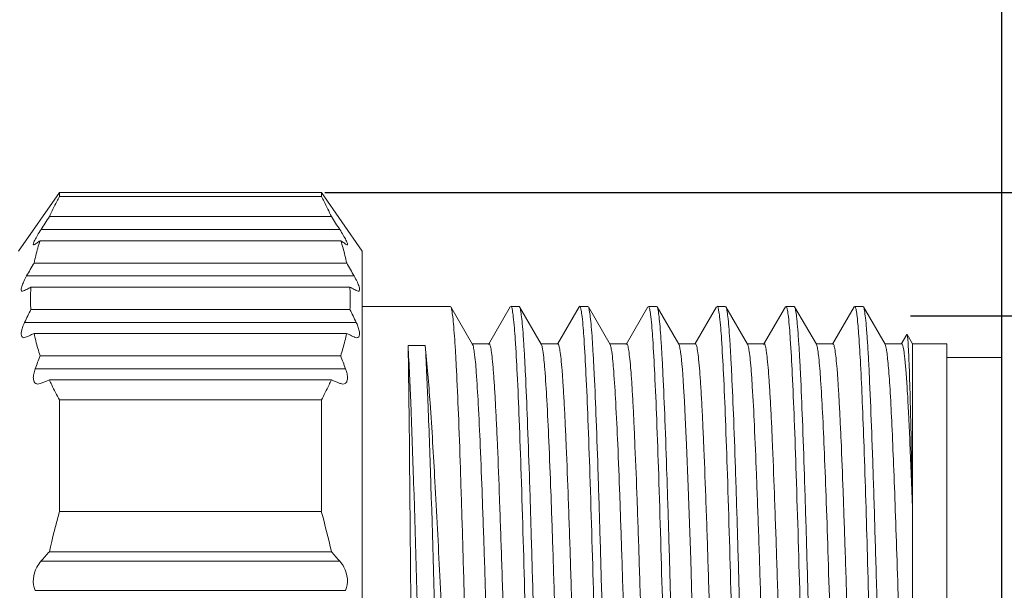
# Model space of a CAD drawing. Units: millimetres. Extents: x 2786 to 3083, y 634 to 844.
# Drawn here: x 3036 to 3051, y 782 to 790 of the extents above; entities that cross this region are included whole.
import ezdxf

# ---------------------------------------------------------------- set-up
doc = ezdxf.new("R2010")
doc.units = ezdxf.units.MM
doc.header["$LTSCALE"] = 65.395
doc.header["$PDMODE"] = 3
doc.header["$PDSIZE"] = 8
doc.layers.get('0').update_dxf_attribs({"linetype": 'CONTINUOUS', "lineweight": 30})
doc.layers.get('Defpoints').update_dxf_attribs({"linetype": 'CONTINUOUS'})
doc.layers.add('Dim', color=3, linetype='CONTINUOUS', lineweight=15)
doc.styles.add('Romans字体', font='romans.shx', dxfattribs={"width": 0.75})
doc.dimstyles.new('01', dxfattribs={"dimscale": 0.25, "dimtxt": 5, "dimasz": 4.5, "dimexe": 1.2, "dimexo": 0.2, "dimgap": 0.5, "dimtad": 1, "dimdsep": 46, "dimtxsty": 'Romans字体', "dimcen": 0, "dimclrd": 1, "dimclre": 6, "dimclrt": 4, "dimazin": 2, "dimtfac": 1, "dimtofl": 0, "dimtmove": 0, "dimatfit": 3, "dimfxl": 1, "dimtolj": 1, "dimtzin": 0, "dimarcsym": 0})

# ---------------------------------------------------------------- blocks, each defined once
blk = doc.blocks.new('*D52')
at = {"layer": 'Defpoints', "color": 0, "lineweight": 5, "transparency": 16777216}
for p in [(3000.993, 801.254), (3000.993, 775.923), (3050.693, 774.973)]:
    blk.add_point(p, dxfattribs=at)
at = {"layer": 'Dim', "color": 6, "lineweight": -2, "transparency": 16777216}
for p, q in [((3000.993, 775.973), (3000.993, 801.554)), ((3050.693, 775.023), (3050.693, 801.554))]:
    blk.add_line(p, q, dxfattribs=at)
at = {"layer": 'Dim', "color": 1, "lineweight": -2, "transparency": 16777216}
blk.add_line((3049.568, 801.254), (3002.118, 801.254), dxfattribs=at)
at = {"layer": 'Dim', "color": 1, "lineweight": 5, "transparency": 16777216}
for points in [[(3002.118, 801.442), (3002.118, 801.067), (3000.993, 801.254)], [(3049.568, 801.442), (3049.568, 801.067), (3050.693, 801.254)]]:
    blk.add_solid(points, dxfattribs=at)
at = {"layer": 'Dim', "color": 4, "transparency": 16777216, "insert": (3025.843, 802.879), "char_height": 2.5, "attachment_point": 5, "style": 'Romans字体'}
blk.add_mtext('\\A1;49.7', dxfattribs=at)
blk = doc.blocks.new('*D53')
at = {"layer": 'Defpoints', "color": 0, "lineweight": 5, "transparency": 16777216}
for p in [(3049.314, 785.978), (3057.021, 785.978), (3049.071, 774.255)]:
    blk.add_point(p, dxfattribs=at)
at = {"layer": 'Dim', "color": 6, "lineweight": -2, "transparency": 16777216}
for p, q in [((3049.364, 785.978), (3057.321, 785.978)), ((3049.121, 774.255), (3057.321, 774.255))]:
    blk.add_line(p, q, dxfattribs=at)
at = {"layer": 'Dim', "color": 1, "lineweight": -2, "transparency": 16777216}
blk.add_line((3057.021, 775.38), (3057.021, 784.853), dxfattribs=at)
at = {"layer": 'Dim', "color": 1, "lineweight": 5, "transparency": 16777216}
for points in [[(3056.833, 784.853), (3057.208, 784.853), (3057.021, 785.978)], [(3056.833, 775.38), (3057.208, 775.38), (3057.021, 774.255)]]:
    blk.add_solid(points, dxfattribs=at)
at = {"layer": 'Dim', "color": 4, "transparency": 16777216, "insert": (3055.396, 780.116), "char_height": 2.5, "attachment_point": 5, "rotation": 90, "style": 'Romans字体'}
blk.add_mtext('\\A1;M12*1', dxfattribs=at)
blk = doc.blocks.new('*D48')
at = {"layer": 'Defpoints', "color": 0, "lineweight": 5, "transparency": 16777216}
for p in [(3040.798, 787.773), (3062.735, 787.773), (3040.798, 772.573)]:
    blk.add_point(p, dxfattribs=at)
at = {"layer": 'Dim', "color": 1, "lineweight": -2, "transparency": 16777216}
for p, q in [((3062.735, 787.773), (3062.735, 807.313)), ((3062.735, 773.698), (3062.735, 786.648))]:
    blk.add_line(p, q, dxfattribs=at)
at = {"layer": 'Dim', "color": 6, "lineweight": -2, "transparency": 16777216}
for p, q in [((3040.848, 787.773), (3063.035, 787.773)), ((3040.848, 772.573), (3063.035, 772.573))]:
    blk.add_line(p, q, dxfattribs=at)
at = {"layer": 'Dim', "color": 1, "lineweight": 5, "transparency": 16777216}
for points in [[(3062.547, 786.648), (3062.922, 786.648), (3062.735, 787.773)], [(3062.547, 773.698), (3062.922, 773.698), (3062.735, 772.573)]]:
    blk.add_solid(points, dxfattribs=at)
at = {"layer": 'Dim', "color": 4, "transparency": 16777216, "insert": (3060.455, 798.456), "char_height": 2.5, "width": 6.625, "attachment_point": 5, "rotation": 90, "style": 'Romans字体'}
blk.add_mtext('\\A1;%%C15.2/SW14', dxfattribs=at)

msp = doc.modelspace()

# ---------------------------------------------------------------- linework, layer by layer
at = {"color": 7, "linetype": 'Continuous', "lineweight": 15}
for p, q in [((3036.393, 786.923), (3036.989, 787.773)), ((3036.989, 787.773), (3036.989, 787.715)), ((3036.989, 787.773), (3040.798, 787.773)), ((3040.798, 787.715), (3040.798, 787.773)), ((3041.393, 786.923), (3040.798, 787.773)), ((3040.798, 787.715), (3036.989, 787.715)), ((3040.944, 787.423), (3036.843, 787.423)), ((3036.721, 787.235), (3041.066, 787.235)), ((3036.707, 787.073), (3041.08, 787.073)), ((3041.171, 787.012), (3041.15, 787.023)), ((3041.393, 773.423), (3041.393, 786.923)), ((3036.621, 786.748), (3041.166, 786.748)), ((3036.512, 786.56), (3041.275, 786.56)), ((3036.483, 786.348), (3036.452, 786.337)), ((3036.574, 786.398), (3041.213, 786.398)), ((3041.304, 786.348), (3041.334, 786.337)), ((3041.213, 786.073), (3036.574, 786.073)), ((3041.393, 786.118), (3042.673, 786.118)), ((3042.673, 786.118), (3042.681, 786.112)), ((3042.997, 785.565), (3042.681, 786.112)), ((3043.546, 786.112), (3043.23, 785.565)), ((3043.554, 786.118), (3043.673, 786.118)), ((3043.673, 786.118), (3043.681, 786.112)), ((3043.996, 785.566), (3043.681, 786.112)), ((3044.546, 786.112), (3044.23, 785.566)), ((3044.553, 786.118), (3044.673, 786.118)), ((3044.673, 786.118), (3044.681, 786.112)), ((3044.997, 785.565), (3044.681, 786.112)), ((3045.546, 786.112), (3045.23, 785.565)), ((3045.554, 786.118), (3045.673, 786.118)), ((3045.673, 786.118), (3045.681, 786.112)), ((3045.997, 785.566), (3045.681, 786.112)), ((3046.546, 786.112), (3046.23, 785.566)), ((3046.553, 786.118), (3046.673, 786.118)), ((3046.673, 786.118), (3046.681, 786.112)), ((3046.997, 785.566), (3046.681, 786.112)), ((3047.546, 786.112), (3047.23, 785.565)), ((3047.554, 786.118), (3047.673, 786.118)), ((3047.673, 786.118), (3047.681, 786.112)), ((3047.997, 785.566), (3047.681, 786.112)), ((3048.546, 786.112), (3048.231, 785.566)), ((3048.553, 786.118), (3048.673, 786.118)), ((3048.673, 786.118), (3048.681, 786.112)), ((3048.997, 785.566), (3048.681, 786.112)), ((3036.483, 785.885), (3041.304, 785.885)), ((3036.584, 785.706), (3036.621, 785.723)), ((3036.621, 785.723), (3041.166, 785.723)), ((3041.202, 785.706), (3041.166, 785.723)), ((3036.512, 785.673), (3036.473, 785.662)), ((3043.238, 785.572), (3042.988, 785.572)), ((3044.238, 785.573), (3043.988, 785.573)), ((3045.238, 785.572), (3044.988, 785.572)), ((3046.238, 785.573), (3045.988, 785.573)), ((3047.239, 785.573), (3046.988, 785.573)), ((3048.238, 785.573), (3047.988, 785.573)), ((3049.239, 785.573), (3048.988, 785.573)), ((3049.313, 785.707), (3049.231, 785.566)), ((3049.316, 785.707), (3049.312, 785.707)), ((3049.393, 785.573), (3049.316, 785.707)), ((3049.331, 785.578), (3049.332, 785.573)), ((3049.393, 785.573), (3049.393, 783.22)), ((3049.393, 785.573), (3049.893, 785.573)), ((3049.893, 774.773), (3049.893, 785.573)), ((3042.059, 785.549), (3042.309, 785.549)), ((3041.08, 785.398), (3036.707, 785.398)), ((3049.893, 785.373), (3050.693, 785.373)), ((3050.693, 774.973), (3050.693, 785.373)), ((3036.637, 785.21), (3041.15, 785.21)), ((3036.721, 784.998), (3036.802, 785.031)), ((3036.802, 785.031), (3036.843, 785.048)), ((3036.843, 785.048), (3040.944, 785.048)), ((3036.721, 784.998), (3036.675, 784.987)), ((3046.066, 784.946), (3046.078, 784.739)), ((3036.989, 784.756), (3036.989, 783.133)), ((3036.989, 784.756), (3040.798, 784.756)), ((3040.798, 783.133), (3040.798, 784.756)), ((3046.078, 784.739), (3046.09, 784.503)), ((3046.09, 784.503), (3046.109, 784.103)), ((3046.109, 784.103), (3046.133, 783.492)), ((3046.133, 783.492), (3046.17, 782.429)), ((3049.393, 783.22), (3049.394, 783.201)), ((3049.394, 783.201), (3049.393, 774.773)), ((3040.798, 783.133), (3036.989, 783.133)), ((3040.944, 782.548), (3036.843, 782.548)), ((3046.17, 782.429), (3046.249, 779.806)), ((3036.721, 782.411), (3041.066, 782.411)), ((3041.15, 781.986), (3036.637, 781.986))]:
    msp.add_line(p, q, dxfattribs=at)
msp.add_lwpolyline([(3046.023, 785.445), (3046.029, 785.396), (3046.035, 785.339), (3046.041, 785.275), (3046.048, 785.204), (3046.054, 785.125), (3046.06, 785.039), (3046.066, 784.946)], dxfattribs=at)
for centre, radius, start, end in [((3105.726, 742.642), 82.16, 146.97163, 147.12814), ((2972.061, 742.643), 82.159, 32.8709, 33.0274), ((3039.314, 783.379), 4.521, 125.5797, 126.306), ((3039.628, 786.12), 3.073, 161.9357, 164.0411), ((3039.545, 783.055), 4.919, 125.2385, 125.5767), ((3038.289, 783.123), 4.836, 54.4157, 54.759), ((3038.173, 786.125), 3.058, 15.9506, 18.0677), ((3038.452, 783.35), 4.558, 53.6956, 54.4167), ((3039.425, 786.177), 2.862, 164.017, 168.491), ((3038.355, 786.176), 2.869, 11.5143, 15.9768), ((3070.663, 766.953), 39.38, 149.8227, 150.1392), ((3007.123, 766.953), 39.38, 29.8599, 30.1764), ((3041.493, 777.429), 10.23, 118.9395, 119.3261), ((3041.794, 776.886), 10.85, 118.756, 118.9405), ((3039.075, 786.236), 2.507, 178.7631, 183.7186), ((3039.08, 786.235), 2.511, 176.2823, 178.7564), ((3035.986, 776.873), 10.865, 61.0613, 61.2449), ((3038.707, 786.235), 2.511, 1.2438, 3.7178), ((3038.712, 786.236), 2.507, 356.2815, 1.2371), ((3036.296, 777.434), 10.224, 60.6732, 61.0607), ((3057.014, 776.091), 22.747, 153.9722, 154.4989), ((3020.773, 776.091), 22.748, 25.5011, 26.0278), ((3039.365, 786.281), 2.8, 191.4818, 193.7607), ((3038.409, 786.283), 2.813, 346.2482, 348.515), ((3046.887, 763.442), 24.533, 114.8326, 115.0186), ((3039.557, 786.329), 2.998, 193.7912, 198.0917), ((3038.237, 786.327), 2.99, 341.9028, 346.2154), ((3031.068, 763.805), 24.132, 64.9796, 65.1693), ((3051.388, 779.829), 15.702, 159.2276, 159.9608), ((3026.399, 779.829), 15.701, 20.0402, 20.7735), ((3017.126, 727.257), 62.507, 67.48028, 67.60136), ((3049.931, 779.597), 13.416, 164.72, 167.2937), ((3027.856, 779.598), 13.416, 12.7062, 15.28), ((3083.194, 741.385), 61.991, 138.39267, 138.56286), ((2994.592, 741.386), 61.99, 41.43609, 41.60628)]:
    msp.add_arc(centre, radius, start, end, dxfattribs=at)
for points, knots in [([(3036.989, 787.715), (3036.975, 787.691), (3036.924, 787.595), (3036.876, 787.497), (3036.843, 787.423)], [0, 0, 0, 0, 0.252547, 1, 1, 1, 1]), ([(3040.798, 787.715), (3040.811, 787.691), (3040.863, 787.595), (3040.911, 787.497), (3040.944, 787.423)], [0, 0, 0, 0, 0.25255, 1, 1, 1, 1]), ([(3036.721, 787.235), (3036.703, 787.208), (3036.671, 787.157), (3036.637, 787.096), (3036.618, 787.054), (3036.611, 787.034), (3036.607, 787.018), (3036.613, 787.012), (3036.616, 787.012)], [0, 0, 0, 0, 0.383103, 0.705591, 0.828836, 0.91817, 0.970746, 1, 1, 1, 1]), ([(3041.066, 787.235), (3041.084, 787.208), (3041.115, 787.157), (3041.149, 787.096), (3041.169, 787.054), (3041.175, 787.034), (3041.18, 787.018), (3041.173, 787.012), (3041.171, 787.012)], [0, 0, 0, 0, 0.382652, 0.705723, 0.828923, 0.917918, 0.9707, 1, 1, 1, 1]), ([(3036.616, 787.012), (3036.617, 787.012), (3036.625, 787.014), (3036.632, 787.019), (3036.637, 787.023)], [0, 0, 0, 0, 0.17208, 1, 1, 1, 1]), ([(3036.452, 786.337), (3036.447, 786.337), (3036.435, 786.344), (3036.432, 786.365), (3036.437, 786.403), (3036.449, 786.434), (3036.459, 786.456)], [0, 0, 0, 0, 0.130057, 0.25803, 0.445762, 1, 1, 1, 1]), ([(3036.459, 786.456), (3036.463, 786.465), (3036.479, 786.5), (3036.497, 786.534), (3036.512, 786.56)], [0, 0, 0, 0, 0.233391, 1, 1, 1, 1]), ([(3041.329, 786.455), (3041.325, 786.463), (3041.309, 786.499), (3041.29, 786.534), (3041.275, 786.56)], [0, 0, 0, 0, 0.232847, 1, 1, 1, 1]), ([(3041.334, 786.337), (3041.34, 786.337), (3041.352, 786.344), (3041.355, 786.364), (3041.35, 786.402), (3041.338, 786.432), (3041.329, 786.455)], [0, 0, 0, 0, 0.130823, 0.258949, 0.446377, 1, 1, 1, 1]), ([(3042.681, 786.112), (3042.689, 786.097), (3042.698, 786.047), (3042.712, 785.952), (3042.725, 785.809), (3042.739, 785.621), (3042.753, 785.39), (3042.773, 785), (3042.798, 784.419), (3042.825, 783.625), (3042.853, 782.72), (3042.881, 781.733), (3042.909, 780.697), (3042.937, 779.643), (3042.974, 778.302), (3043.01, 777.049), (3043.049, 775.923), (3043.076, 775.266), (3043.104, 774.766), (3043.124, 774.488), (3043.137, 774.378)], [0, 0, 0, 0, 0.004335, 0.01261, 0.024825, 0.040886, 0.060678, 0.084045, 0.14072, 0.209105, 0.287015, 0.371953, 0.461194, 0.551879, 0.6411, 0.803855, 0.87217, 0.928762, 0.971827, 1, 1, 1, 1]), ([(3043.56, 786.114), (3043.559, 786.115), (3043.558, 786.117), (3043.555, 786.119), (3043.554, 786.119)], [0, 0, 0, 0, 0.584536, 1, 1, 1, 1]), ([(3043.589, 785.969), (3043.586, 786), (3043.579, 786.047), (3043.57, 786.096), (3043.562, 786.111)], [0, 0, 0, 0, 0.650795, 1, 1, 1, 1]), ([(3043.681, 786.112), (3043.689, 786.098), (3043.698, 786.048), (3043.712, 785.953), (3043.725, 785.811), (3043.739, 785.624), (3043.753, 785.393), (3043.773, 785.003), (3043.797, 784.422), (3043.825, 783.628), (3043.853, 782.724), (3043.881, 781.737), (3043.909, 780.7), (3043.937, 779.646), (3043.965, 778.609), (3043.994, 777.623), (3044.021, 776.718), (3044.049, 775.924), (3044.077, 775.266), (3044.104, 774.766), (3044.124, 774.488), (3044.137, 774.378)], [0, 0, 0, 0, 0.004286, 0.012517, 0.024693, 0.040719, 0.06048, 0.083819, 0.140453, 0.208815, 0.286718, 0.371665, 0.460928, 0.551643, 0.640903, 0.725845, 0.803742, 0.872096, 0.928722, 0.971811, 1, 1, 1, 1]), ([(3044.589, 785.969), (3044.586, 786), (3044.579, 786.047), (3044.57, 786.095), (3044.562, 786.11)], [0, 0, 0, 0, 0.64699, 1, 1, 1, 1]), ([(3044.681, 786.112), (3044.689, 786.097), (3044.698, 786.047), (3044.712, 785.952), (3044.725, 785.809), (3044.739, 785.622), (3044.753, 785.39), (3044.773, 785), (3044.798, 784.419), (3044.825, 783.625), (3044.853, 782.72), (3044.881, 781.733), (3044.909, 780.696), (3044.937, 779.643), (3044.974, 778.301), (3045.01, 777.048), (3045.049, 775.922), (3045.076, 775.265), (3045.104, 774.766), (3045.124, 774.487), (3045.137, 774.378)], [0, 0, 0, 0, 0.004326, 0.012591, 0.024798, 0.040852, 0.06064, 0.084003, 0.140678, 0.209068, 0.286988, 0.37194, 0.461197, 0.551897, 0.641132, 0.803903, 0.872217, 0.928802, 0.971851, 1, 1, 1, 1]), ([(3045.56, 786.114), (3045.559, 786.115), (3045.558, 786.117), (3045.555, 786.118), (3045.554, 786.118)], [0, 0, 0, 0, 0.584692, 1, 1, 1, 1]), ([(3045.589, 785.969), (3045.586, 786), (3045.579, 786.047), (3045.57, 786.096), (3045.562, 786.11)], [0, 0, 0, 0, 0.649918, 1, 1, 1, 1]), ([(3045.681, 786.112), (3045.689, 786.097), (3045.698, 786.048), (3045.712, 785.953), (3045.725, 785.81), (3045.739, 785.623), (3045.753, 785.391), (3045.773, 785.001), (3045.797, 784.421), (3045.825, 783.627), (3045.853, 782.722), (3045.881, 781.735), (3045.909, 780.698), (3045.937, 779.645), (3045.965, 778.608), (3045.994, 777.622), (3046.021, 776.717), (3046.049, 775.923), (3046.077, 775.266), (3046.104, 774.766), (3046.124, 774.488), (3046.138, 774.378)], [0, 0, 0, 0, 0.004305, 0.012553, 0.024746, 0.040788, 0.060563, 0.083913, 0.140566, 0.20894, 0.286848, 0.371793, 0.461049, 0.551753, 0.640998, 0.725922, 0.803801, 0.872138, 0.928746, 0.971821, 1, 1, 1, 1]), ([(3046.589, 785.969), (3046.586, 786), (3046.579, 786.047), (3046.57, 786.096), (3046.562, 786.111)], [0, 0, 0, 0, 0.647465, 1, 1, 1, 1]), ([(3046.681, 786.112), (3046.689, 786.098), (3046.698, 786.048), (3046.712, 785.953), (3046.725, 785.81), (3046.739, 785.623), (3046.753, 785.391), (3046.773, 785.001), (3046.797, 784.421), (3046.825, 783.627), (3046.853, 782.722), (3046.881, 781.735), (3046.909, 780.699), (3046.937, 779.645), (3046.974, 778.304), (3047.01, 777.05), (3047.049, 775.924), (3047.077, 775.267), (3047.104, 774.767), (3047.124, 774.488), (3047.137, 774.379)], [0, 0, 0, 0, 0.004313, 0.012581, 0.024775, 0.040816, 0.0606, 0.083953, 0.140602, 0.208971, 0.286872, 0.371799, 0.461042, 0.551731, 0.640967, 0.803758, 0.872096, 0.928713, 0.971809, 1, 1, 1, 1]), ([(3047.59, 785.97), (3047.586, 786), (3047.579, 786.047), (3047.57, 786.095), (3047.562, 786.11)], [0, 0, 0, 0, 0.64823, 1, 1, 1, 1]), ([(3047.681, 786.112), (3047.689, 786.098), (3047.698, 786.048), (3047.712, 785.953), (3047.725, 785.81), (3047.739, 785.623), (3047.753, 785.392), (3047.773, 785.001), (3047.797, 784.421), (3047.825, 783.626), (3047.853, 782.721), (3047.881, 781.734), (3047.909, 780.697), (3047.937, 779.643), (3047.974, 778.301), (3048.01, 777.047), (3048.049, 775.922), (3048.077, 775.264), (3048.104, 774.765), (3048.124, 774.487), (3048.138, 774.377)], [0, 0, 0, 0, 0.004312, 0.012564, 0.024746, 0.040797, 0.060578, 0.083926, 0.140599, 0.208985, 0.286916, 0.371876, 0.461149, 0.551867, 0.641121, 0.803916, 0.872245, 0.928823, 0.971868, 1, 1, 1, 1]), ([(3048.59, 785.969), (3048.586, 786), (3048.579, 786.047), (3048.57, 786.095), (3048.562, 786.11)], [0, 0, 0, 0, 0.647304, 1, 1, 1, 1]), ([(3048.681, 786.112), (3048.69, 786.096), (3048.699, 786.041), (3048.714, 785.936), (3048.728, 785.777), (3048.743, 785.568), (3048.758, 785.309), (3048.779, 784.874), (3048.805, 784.229), (3048.834, 783.351), (3048.864, 782.357), (3048.894, 781.284), (3048.913, 780.547), (3048.923, 780.172)], [0, 0, 0, 0, 0.00928, 0.027346, 0.054199, 0.089594, 0.133206, 0.18469, 0.309266, 0.458838, 0.627967, 0.810563, 1, 1, 1, 1]), ([(3036.443, 785.783), (3036.446, 785.791), (3036.457, 785.826), (3036.471, 785.86), (3036.483, 785.885)], [0, 0, 0, 0, 0.232482, 1, 1, 1, 1]), ([(3044.046, 774.235), (3044.038, 774.249), (3044.029, 774.299), (3044.015, 774.395), (3044.002, 774.538), (3043.988, 774.725), (3043.974, 774.957), (3043.954, 775.347), (3043.929, 775.928), (3043.902, 776.722), (3043.874, 777.627), (3043.846, 778.614), (3043.818, 779.65), (3043.79, 780.704), (3043.753, 782.045), (3043.717, 783.299), (3043.678, 784.424), (3043.65, 785.081), (3043.623, 785.581), (3043.603, 785.859), (3043.589, 785.969)], [0, 0, 0, 0, 0.004312, 0.012603, 0.024833, 0.040892, 0.060663, 0.084022, 0.140727, 0.209094, 0.287023, 0.371961, 0.461201, 0.551898, 0.641117, 0.803884, 0.872176, 0.928793, 0.971818, 1, 1, 1, 1]), ([(3045.046, 774.235), (3045.038, 774.249), (3045.029, 774.299), (3045.015, 774.393), (3045.002, 774.536), (3044.988, 774.723), (3044.974, 774.955), (3044.954, 775.345), (3044.93, 775.925), (3044.902, 776.719), (3044.874, 777.625), (3044.846, 778.612), (3044.818, 779.649), (3044.79, 780.703), (3044.753, 782.045), (3044.717, 783.299), (3044.678, 784.425), (3044.65, 785.082), (3044.623, 785.582), (3044.603, 785.86), (3044.589, 785.969)], [0, 0, 0, 0, 0.004297, 0.012519, 0.024681, 0.040732, 0.060519, 0.083862, 0.140497, 0.208908, 0.286816, 0.371794, 0.461076, 0.551798, 0.641075, 0.803892, 0.872244, 0.928815, 0.971894, 1, 1, 1, 1]), ([(3046.046, 774.234), (3046.038, 774.249), (3046.029, 774.299), (3046.015, 774.394), (3046.002, 774.537), (3045.988, 774.725), (3045.974, 774.956), (3045.954, 775.346), (3045.929, 775.927), (3045.902, 776.722), (3045.874, 777.627), (3045.846, 778.613), (3045.818, 779.65), (3045.79, 780.704), (3045.753, 782.045), (3045.717, 783.299), (3045.678, 784.425), (3045.65, 785.082), (3045.623, 785.581), (3045.603, 785.86), (3045.589, 785.969)], [0, 0, 0, 0, 0.004327, 0.012618, 0.024827, 0.040865, 0.060637, 0.084014, 0.140699, 0.20907, 0.287005, 0.371937, 0.461194, 0.551895, 0.641115, 0.803883, 0.872194, 0.928796, 0.971815, 1, 1, 1, 1]), ([(3047.046, 774.235), (3047.038, 774.249), (3047.029, 774.299), (3047.015, 774.394), (3047.002, 774.537), (3046.988, 774.724), (3046.974, 774.956), (3046.954, 775.346), (3046.93, 775.927), (3046.902, 776.721), (3046.874, 777.626), (3046.846, 778.613), (3046.818, 779.65), (3046.79, 780.704), (3046.753, 782.046), (3046.717, 783.3), (3046.678, 784.426), (3046.65, 785.083), (3046.623, 785.582), (3046.603, 785.86), (3046.589, 785.969)], [0, 0, 0, 0, 0.004296, 0.012529, 0.02473, 0.040801, 0.060586, 0.083927, 0.140604, 0.209012, 0.286929, 0.37191, 0.461177, 0.551898, 0.641162, 0.803957, 0.87227, 0.928847, 0.9719, 1, 1, 1, 1]), ([(3048.046, 774.235), (3048.038, 774.25), (3048.029, 774.3), (3048.015, 774.395), (3048.002, 774.538), (3047.988, 774.726), (3047.974, 774.957), (3047.953, 775.348), (3047.93, 775.929), (3047.902, 776.724), (3047.873, 777.629), (3047.846, 778.616), (3047.808, 780.002), (3047.764, 781.693), (3047.717, 783.301), (3047.678, 784.427), (3047.651, 785.083), (3047.623, 785.582), (3047.603, 785.86), (3047.59, 785.97)], [0, 0, 0, 0, 0.004333, 0.012609, 0.024831, 0.040902, 0.060706, 0.084085, 0.140788, 0.209203, 0.287145, 0.372111, 0.461378, 0.641312, 0.804052, 0.872339, 0.928888, 0.971898, 1, 1, 1, 1]), ([(3048.79, 780.684), (3048.774, 781.288), (3048.742, 782.418), (3048.703, 783.767), (3048.667, 784.693), (3048.643, 785.231), (3048.619, 785.644), (3048.601, 785.876), (3048.59, 785.969)], [0, 0, 0, 0, 0.342329, 0.641495, 0.765461, 0.86811, 0.946927, 1, 1, 1, 1]), ([(3036.473, 785.662), (3036.465, 785.662), (3036.446, 785.668), (3036.432, 785.697), (3036.433, 785.737), (3036.439, 785.766), (3036.443, 785.783)], [0, 0, 0, 0, 0.173634, 0.364338, 0.635717, 1, 1, 1, 1]), ([(3041.314, 785.662), (3041.323, 785.662), (3041.347, 785.671), (3041.357, 785.713), (3041.35, 785.766), (3041.337, 785.806), (3041.328, 785.828)], [0, 0, 0, 0, 0.154027, 0.341972, 0.626777, 1, 1, 1, 1]), ([(3041.275, 785.673), (3041.278, 785.671), (3041.291, 785.666), (3041.304, 785.662), (3041.314, 785.662)], [0, 0, 0, 0, 0.281834, 1, 1, 1, 1]), ([(3043.238, 785.572), (3043.242, 785.572), (3043.249, 785.563), (3043.259, 785.532), (3043.272, 785.459), (3043.286, 785.34), (3043.301, 785.173), (3043.315, 784.961), (3043.33, 784.707), (3043.345, 784.411), (3043.366, 783.944), (3043.391, 783.28), (3043.421, 782.407), (3043.451, 781.453), (3043.48, 780.453), (3043.51, 779.443), (3043.54, 778.46), (3043.569, 777.538), (3043.598, 776.71), (3043.628, 776.007), (3043.653, 775.511), (3043.675, 775.194), (3043.689, 775.023), (3043.704, 774.897), (3043.714, 774.829), (3043.722, 774.804)], [0, 0, 0, 0, 0.000897, 0.002722, 0.009611, 0.020891, 0.036452, 0.056153, 0.079857, 0.107376, 0.138429, 0.209968, 0.292001, 0.381527, 0.475371, 0.570156, 0.662477, 0.749037, 0.826721, 0.892745, 0.94477, 0.964901, 0.980903, 0.992639, 1, 1, 1, 1]), ([(3044.238, 785.573), (3044.242, 785.573), (3044.249, 785.563), (3044.259, 785.532), (3044.272, 785.459), (3044.286, 785.34), (3044.301, 785.172), (3044.315, 784.96), (3044.33, 784.704), (3044.345, 784.408), (3044.366, 783.939), (3044.392, 783.273), (3044.421, 782.397), (3044.451, 781.44), (3044.481, 780.437), (3044.51, 779.425), (3044.54, 778.44), (3044.57, 777.518), (3044.599, 776.691), (3044.628, 775.99), (3044.654, 775.496), (3044.676, 775.182), (3044.69, 775.013), (3044.705, 774.891), (3044.715, 774.825), (3044.723, 774.801)], [0, 0, 0, 0, 0.000903, 0.002743, 0.009648, 0.020907, 0.036484, 0.056272, 0.080079, 0.107661, 0.138784, 0.210596, 0.292855, 0.382648, 0.476718, 0.571677, 0.664111, 0.750684, 0.82827, 0.894108, 0.94577, 0.965736, 0.981507, 0.99294, 1, 1, 1, 1]), ([(3045.238, 785.572), (3045.242, 785.572), (3045.249, 785.563), (3045.259, 785.532), (3045.272, 785.459), (3045.286, 785.338), (3045.301, 785.17), (3045.316, 784.957), (3045.331, 784.7), (3045.345, 784.403), (3045.366, 783.932), (3045.392, 783.264), (3045.422, 782.384), (3045.451, 781.425), (3045.481, 780.42), (3045.511, 779.406), (3045.541, 778.42), (3045.57, 777.497), (3045.6, 776.672), (3045.629, 775.973), (3045.655, 775.482), (3045.677, 775.171), (3045.691, 775.004), (3045.706, 774.885), (3045.716, 774.82), (3045.724, 774.797)], [0, 0, 0, 0, 0.0009, 0.002731, 0.009636, 0.020975, 0.036653, 0.056505, 0.080366, 0.108058, 0.139329, 0.211352, 0.293876, 0.383898, 0.478165, 0.573272, 0.665775, 0.752318, 0.829801, 0.89537, 0.946742, 0.966458, 0.981972, 0.993183, 1, 1, 1, 1]), ([(3046.238, 785.573), (3046.242, 785.573), (3046.249, 785.563), (3046.255, 785.544), (3046.263, 785.512), (3046.274, 785.446), (3046.287, 785.332), (3046.302, 785.16), (3046.317, 784.942), (3046.332, 784.68), (3046.347, 784.376), (3046.368, 783.895), (3046.394, 783.214), (3046.424, 782.318), (3046.454, 781.343), (3046.484, 780.325), (3046.514, 779.301), (3046.544, 778.31), (3046.574, 777.387), (3046.604, 776.568), (3046.63, 775.964), (3046.651, 775.555), (3046.666, 775.31), (3046.681, 775.111), (3046.695, 774.958), (3046.711, 774.855), (3046.721, 774.8), (3046.729, 774.783)], [0, 0, 0, 0, 0.00092, 0.002811, 0.00581, 0.009932, 0.02152, 0.037502, 0.057783, 0.082188, 0.110453, 0.142311, 0.215696, 0.29962, 0.390974, 0.486393, 0.582334, 0.675248, 0.761716, 0.838489, 0.9028, 0.929477, 0.952195, 0.970765, 0.984998, 0.994741, 1, 1, 1, 1]), ([(3047.239, 785.573), (3047.242, 785.573), (3047.25, 785.563), (3047.26, 785.532), (3047.273, 785.458), (3047.286, 785.338), (3047.301, 785.169), (3047.316, 784.955), (3047.331, 784.698), (3047.346, 784.399), (3047.367, 783.927), (3047.392, 783.258), (3047.423, 782.376), (3047.452, 781.415), (3047.482, 780.408), (3047.512, 779.393), (3047.541, 778.406), (3047.571, 777.484), (3047.601, 776.659), (3047.63, 775.962), (3047.655, 775.472), (3047.678, 775.163), (3047.692, 774.998), (3047.707, 774.881), (3047.717, 774.818), (3047.724, 774.795)], [0, 0, 0, 0, 0.000911, 0.002761, 0.009711, 0.021073, 0.036776, 0.056682, 0.080628, 0.108386, 0.139713, 0.211909, 0.294602, 0.384786, 0.479188, 0.574389, 0.666938, 0.753471, 0.830852, 0.896281, 0.947398, 0.966992, 0.98237, 0.993389, 1, 1, 1, 1]), ([(3048.239, 785.573), (3048.242, 785.573), (3048.249, 785.564), (3048.259, 785.534), (3048.272, 785.466), (3048.285, 785.352), (3048.3, 785.194), (3048.314, 784.993), (3048.328, 784.752), (3048.342, 784.471), (3048.363, 784.026), (3048.388, 783.392), (3048.416, 782.556), (3048.446, 781.638), (3048.464, 781.002), (3048.474, 780.676)], [0, 0, 0, 0, 0.001902, 0.005725, 0.020078, 0.043521, 0.075908, 0.117019, 0.166492, 0.223929, 0.288849, 0.438827, 0.611341, 0.800543, 1, 1, 1, 1]), ([(3049.316, 785.707), (3049.319, 785.703), (3049.321, 785.69), (3049.327, 785.647), (3049.33, 785.608), (3049.331, 785.578)], [0, 0, 0, 0, 0.10395, 0.304552, 1, 1, 1, 1]), ([(3049.332, 785.573), (3049.339, 785.463), (3049.35, 785.181), (3049.373, 784.397), (3049.385, 783.722), (3049.393, 783.22)], [0, 0, 0, 0, 0.140501, 0.359577, 1, 1, 1, 1]), ([(3042.059, 785.549), (3042.071, 784.898), (3042.087, 783.3), (3042.1, 781.701), (3042.108, 780.753)], [0, 0, 0, 0, 0.407116, 1, 1, 1, 1]), ([(3042.222, 780.758), (3042.196, 781.688), (3042.16, 782.999), (3042.105, 784.596), (3042.075, 785.262), (3042.059, 785.549)], [0, 0, 0, 0, 0.582545, 0.820474, 1, 1, 1, 1]), ([(3042.309, 785.549), (3042.326, 785.258), (3042.355, 784.58), (3042.412, 782.957), (3042.448, 781.624), (3042.474, 780.679)], [0, 0, 0, 0, 0.179402, 0.417604, 1, 1, 1, 1]), ([(3042.591, 780.687), (3042.568, 781.19), (3042.524, 782.151), (3042.456, 783.493), (3042.389, 784.611), (3042.338, 785.27), (3042.309, 785.549)], [0, 0, 0, 0, 0.310266, 0.592496, 0.827657, 1, 1, 1, 1]), ([(3042.997, 785.565), (3043.003, 785.554), (3043.012, 785.516), (3043.018, 785.478), (3043.022, 785.454)], [0, 0, 0, 0, 0.355913, 1, 1, 1, 1]), ([(3043.022, 785.454), (3043.036, 785.356), (3043.056, 785.105), (3043.084, 784.65), (3043.112, 784.044), (3043.14, 783.31), (3043.169, 782.47), (3043.197, 781.554), (3043.226, 780.591), (3043.255, 779.615), (3043.283, 778.657), (3043.312, 777.749), (3043.341, 776.923), (3043.365, 776.299), (3043.385, 775.86), (3043.4, 775.583), (3043.414, 775.345), (3043.428, 775.148), (3043.443, 774.991), (3043.456, 774.88), (3043.469, 774.812), (3043.478, 774.783), (3043.485, 774.774), (3043.488, 774.774)], [0, 0, 0, 0, 0.0276, 0.070698, 0.127994, 0.197472, 0.276906, 0.363578, 0.454624, 0.546991, 0.637589, 0.723386, 0.801537, 0.869379, 0.898749, 0.924734, 0.947086, 0.96565, 0.980302, 0.990923, 0.997414, 0.999139, 1, 1, 1, 1]), ([(3043.996, 785.566), (3044.002, 785.556), (3044.01, 785.526), (3044.015, 785.497), (3044.018, 785.478)], [0, 0, 0, 0, 0.366653, 1, 1, 1, 1]), ([(3044.018, 785.478), (3044.033, 785.387), (3044.053, 785.146), (3044.081, 784.706), (3044.109, 784.11), (3044.138, 783.381), (3044.167, 782.543), (3044.195, 781.625), (3044.224, 780.657), (3044.253, 779.672), (3044.282, 778.705), (3044.311, 777.788), (3044.34, 776.951), (3044.364, 776.318), (3044.385, 775.874), (3044.399, 775.593), (3044.414, 775.352), (3044.428, 775.151), (3044.442, 774.993), (3044.456, 774.881), (3044.469, 774.813), (3044.478, 774.783), (3044.485, 774.774), (3044.489, 774.774)], [0, 0, 0, 0, 0.025755, 0.067474, 0.123654, 0.192489, 0.271589, 0.358291, 0.449651, 0.542556, 0.633852, 0.720455, 0.799378, 0.868015, 0.897695, 0.923944, 0.946569, 0.96538, 0.980185, 0.99086, 0.997388, 0.99913, 1, 1, 1, 1]), ([(3044.997, 785.565), (3045.003, 785.554), (3045.011, 785.519), (3045.017, 785.485), (3045.021, 785.462)], [0, 0, 0, 0, 0.359467, 1, 1, 1, 1]), ([(3045.021, 785.462), (3045.035, 785.367), (3045.055, 785.119), (3045.083, 784.669), (3045.111, 784.067), (3045.14, 783.334), (3045.168, 782.495), (3045.197, 781.578), (3045.225, 780.614), (3045.254, 779.635), (3045.283, 778.674), (3045.312, 777.764), (3045.34, 776.934), (3045.365, 776.307), (3045.385, 775.866), (3045.4, 775.588), (3045.414, 775.348), (3045.428, 775.15), (3045.442, 774.993), (3045.456, 774.881), (3045.468, 774.813), (3045.478, 774.783), (3045.485, 774.774), (3045.488, 774.774)], [0, 0, 0, 0, 0.027009, 0.069621, 0.126536, 0.195786, 0.275078, 0.36175, 0.452873, 0.545403, 0.636228, 0.722273, 0.800697, 0.868795, 0.898269, 0.924366, 0.946838, 0.96548, 0.980181, 0.990844, 0.997391, 0.999134, 1, 1, 1, 1]), ([(3045.997, 785.566), (3046.004, 785.553), (3046.013, 785.512), (3046.019, 785.471), (3046.023, 785.445)], [0, 0, 0, 0, 0.353831, 1, 1, 1, 1]), ([(3046.997, 785.566), (3046.997, 785.564), (3047.001, 785.557), (3047.004, 785.549), (3047.005, 785.543)], [0, 0, 0, 0, 0.193601, 1, 1, 1, 1]), ([(3047.005, 785.543), (3047.012, 785.517), (3047.023, 785.449), (3047.038, 785.323), (3047.052, 785.152), (3047.074, 784.835), (3047.099, 784.338), (3047.128, 783.635), (3047.158, 782.807), (3047.187, 781.885), (3047.217, 780.901), (3047.247, 779.892), (3047.276, 778.892), (3047.306, 777.939), (3047.335, 777.065), (3047.361, 776.402), (3047.382, 775.935), (3047.397, 775.64), (3047.412, 775.385), (3047.426, 775.174), (3047.441, 775.007), (3047.455, 774.887), (3047.468, 774.815), (3047.478, 774.783), (3047.485, 774.774), (3047.488, 774.774)], [0, 0, 0, 0, 0.007388, 0.019129, 0.035145, 0.055323, 0.107369, 0.173431, 0.251129, 0.337695, 0.43002, 0.524794, 0.618622, 0.708133, 0.790132, 0.861664, 0.892697, 0.920179, 0.943884, 0.963599, 0.979134, 0.99038, 0.997272, 0.999102, 1, 1, 1, 1]), ([(3047.997, 785.566), (3047.997, 785.565), (3048, 785.558), (3048.003, 785.552), (3048.004, 785.546)], [0, 0, 0, 0, 0.198957, 1, 1, 1, 1]), ([(3048.004, 785.546), (3048.011, 785.525), (3048.021, 785.468), (3048.041, 785.302), (3048.063, 785.001), (3048.09, 784.535), (3048.116, 783.94), (3048.143, 783.232), (3048.18, 782.129), (3048.206, 781.263), (3048.224, 780.666)], [0, 0, 0, 0, 0.013778, 0.035506, 0.102415, 0.198867, 0.322101, 0.468412, 0.633511, 1, 1, 1, 1]), ([(3048.997, 785.566), (3049.003, 785.554), (3049.012, 785.517), (3049.024, 785.447), (3049.035, 785.345), (3049.047, 785.211), (3049.06, 785.047), (3049.077, 784.77), (3049.098, 784.356), (3049.122, 783.785), (3049.147, 783.127), (3049.171, 782.397), (3049.204, 781.333), (3049.245, 779.965), (3049.292, 778.373), (3049.339, 776.954), (3049.374, 776.084), (3049.394, 775.702)], [0, 0, 0, 0, 0.004028, 0.011252, 0.021701, 0.035332, 0.052051, 0.071763, 0.119716, 0.17801, 0.245263, 0.31982, 0.399895, 0.568708, 0.73542, 0.883956, 1, 1, 1, 1]), ([(3049.246, 785.567), (3049.251, 785.56), (3049.257, 785.537), (3049.266, 785.496), (3049.275, 785.436), (3049.288, 785.323), (3049.304, 785.138), (3049.322, 784.867), (3049.34, 784.533), (3049.357, 784.142), (3049.376, 783.697), (3049.388, 783.384), (3049.394, 783.22)], [0, 0, 0, 0, 0.010771, 0.028843, 0.054339, 0.087256, 0.174957, 0.290747, 0.43318, 0.600438, 0.790378, 1, 1, 1, 1]), ([(3036.611, 785.109), (3036.612, 785.117), (3036.618, 785.151), (3036.628, 785.185), (3036.637, 785.21)], [0, 0, 0, 0, 0.232154, 1, 1, 1, 1]), ([(3041.111, 784.987), (3041.124, 784.987), (3041.151, 784.994), (3041.176, 785.034), (3041.18, 785.091), (3041.173, 785.132), (3041.167, 785.156)], [0, 0, 0, 0, 0.181226, 0.378631, 0.648501, 1, 1, 1, 1]), ([(3036.675, 784.987), (3036.665, 784.987), (3036.643, 784.992), (3036.618, 785.019), (3036.608, 785.06), (3036.609, 785.092), (3036.611, 785.109)], [0, 0, 0, 0, 0.199545, 0.404419, 0.663527, 1, 1, 1, 1]), ([(3036.843, 785.048), (3036.854, 785.024), (3036.9, 784.925), (3036.949, 784.828), (3036.989, 784.756)], [0, 0, 0, 0, 0.247508, 1, 1, 1, 1]), ([(3040.944, 785.048), (3040.933, 785.024), (3040.887, 784.925), (3040.837, 784.828), (3040.798, 784.756)], [0, 0, 0, 0, 0.247509, 1, 1, 1, 1]), ([(3041.066, 784.998), (3041.07, 784.996), (3041.084, 784.991), (3041.1, 784.987), (3041.111, 784.987)], [0, 0, 0, 0, 0.27194, 1, 1, 1, 1]), ([(3036.721, 782.411), (3036.697, 782.384), (3036.616, 782.262), (3036.587, 782.087), (3036.637, 781.986)], [0, 0, 0, 0, 0.242433, 1, 1, 1, 1]), ([(3041.066, 782.411), (3041.09, 782.384), (3041.171, 782.262), (3041.2, 782.087), (3041.15, 781.986)], [0, 0, 0, 0, 0.242055, 1, 1, 1, 1])]:
    msp.add_open_spline(points, degree=3, knots=knots, dxfattribs=at)
for points in [[(3044.56, 786.114), (3044.559, 786.116), (3044.556, 786.119), (3044.554, 786.119)], [(3046.56, 786.114), (3046.559, 786.116), (3046.556, 786.119), (3046.554, 786.119)], [(3047.561, 786.113), (3047.559, 786.116), (3047.557, 786.118), (3047.554, 786.118)], [(3048.56, 786.113), (3048.558, 786.116), (3048.556, 786.118), (3048.553, 786.118)], [(3041.328, 785.828), (3041.321, 785.847), (3041.313, 785.866), (3041.304, 785.885)], [(3049.239, 785.573), (3049.242, 785.573), (3049.245, 785.57), (3049.246, 785.567)], [(3041.167, 785.156), (3041.162, 785.174), (3041.157, 785.192), (3041.15, 785.21)]]:
    msp.add_open_spline(points, degree=3, dxfattribs=at)

# ---------------------------------------------------------------- dimensions: what is measured, and where the dimension line sits
at = {"layer": 'Dim'}
for base, p1, p2, text, picture, middle in [((3062.735, 787.773), (3040.798, 772.573), (3040.798, 787.773), '%%C15.2/SW14', '*D48', (3062.735, 798.456)), ((3057.021, 785.978), (3049.071, 774.255), (3049.314, 785.978), 'M12*1', '*D53', (3057.021, 780.116))]:
    dim = msp.add_linear_dim(base=base, p1=p1, p2=p2, angle=270, text=text, dimstyle='01', override={"dimtxt": 10, "dimgap": 1.5, "dimdec": 1}, dxfattribs=at)
    dim.commit()
    dim.dimension.update_dxf_attribs({"geometry": picture, "text_midpoint": middle, "dimtype": 160})
dim = msp.add_linear_dim(base=(3000.993, 801.254), p1=(3050.693, 774.973), p2=(3000.993, 775.923), angle=180, dimstyle='01', override={"dimtxt": 10, "dimgap": 1.5, "dimdec": 1}, dxfattribs=at)
dim.commit()
dim.dimension.update_dxf_attribs({"geometry": '*D52', "text_midpoint": (3025.843, 801.254), "dimtype": 160})

doc.saveas('drawing.dxf')
